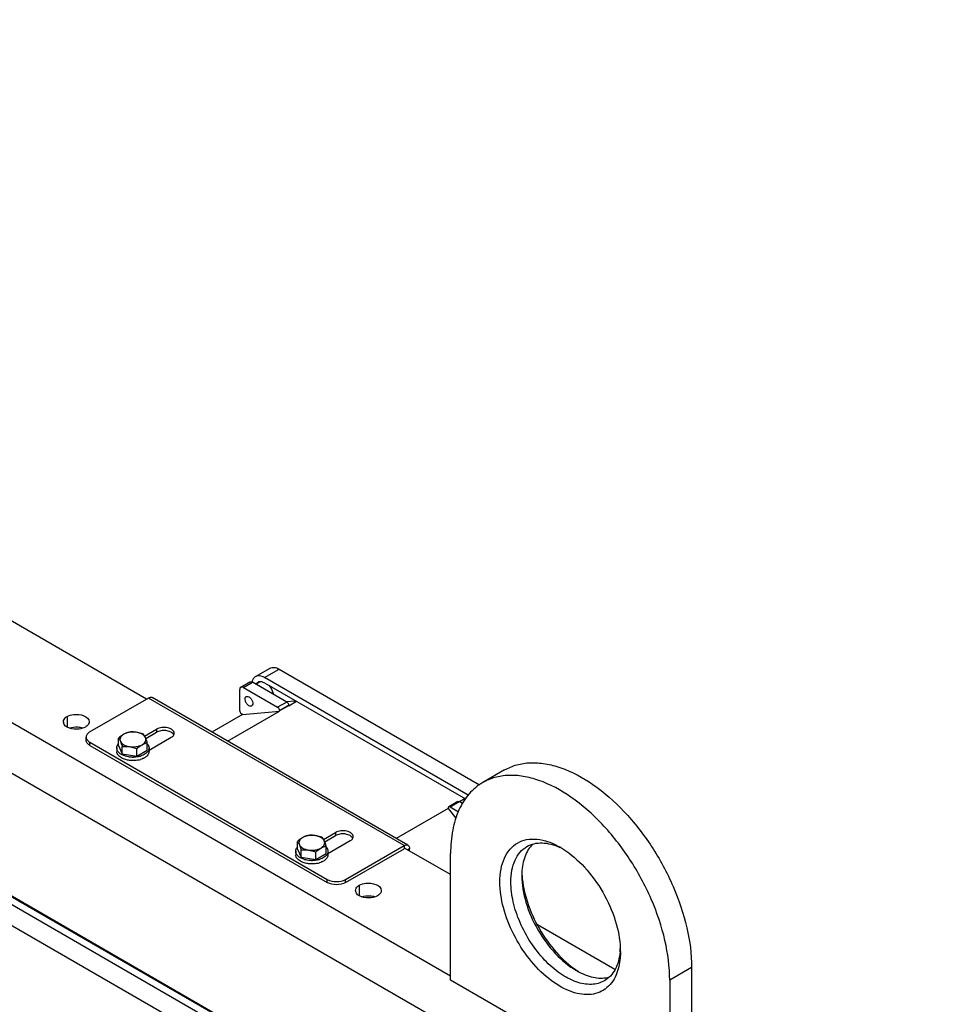
# Model space of a CAD drawing. Units: millimetres. Extents: x 235 to 13585, y -5508 to -773.
# Drawn here: x 10733 to 11094, y -2068 to -1687 of the extents above; entities that cross this region are included whole.
import ezdxf

# ---------------------------------------------------------------- set-up
doc = ezdxf.new("R2010")
doc.units = ezdxf.units.MM
doc.header["$LTSCALE"] = 346.5
doc.layers.get('0').update_dxf_attribs({"linetype": 'CONTINUOUS'})
doc.layers.add('ASSI', color=7, linetype='CONTINUOUS')
doc.layers.add('GEOM', color=7, linetype='CONTINUOUS')

msp = doc.modelspace()

# ---------------------------------------------------------------- linework, layer by layer
at = {"color": 7, "linetype": 'Continuous'}
for p, q in [((10770.98, -1967.73), (10770.98, -1964.83)), ((10782.13, -1969.46), (10782.13, -1966.56)), ((10770.31, -1968.6), (10770.31, -1969.9)), ((10770.98, -1967.73), (10772.47, -1970.95)), ((10772.47, -1970.95), (10772.47, -1968.05)), ((10778.05, -1971.82), (10778.05, -1968.91)), ((10778.05, -1971.82), (10782.13, -1969.46)), ((10782.81, -1968.6), (10782.81, -1969.9)), ((10772.47, -1970.95), (10778.05, -1971.82)), ((10840.28, -2007.74), (10840.28, -2004.84)), ((10839.6, -2008.6), (10839.6, -2009.91)), ((10840.28, -2007.74), (10841.77, -2010.96)), ((10841.77, -2010.96), (10841.77, -2008.06)), ((10851.43, -2009.47), (10851.43, -2006.57)), ((10852.1, -2008.6), (10852.1, -2009.91)), ((10841.77, -2010.96), (10847.35, -2011.82)), ((10847.35, -2011.82), (10847.35, -2008.92)), ((10847.35, -2011.82), (10851.43, -2009.47))]:
    msp.add_line(p, q, dxfattribs=at)
for centre, radius, start, end in [((10772.4, -1969.9), 2.1, 180.0108, 187.0664), ((10775.12, -1967.29), 5.96, 240.0027, 240.8863), ((10776.56, -1961.38), 10.83, 268.8438, 271.1564), ((10776.88, -1964.57), 8.91, 282.074, 287.4676), ((10776.92, -1963.4), 8.77, 285.1053, 286.8093), ((10777, -1963.66), 8.5, 286.8143, 287.4967), ((10841.7, -2009.91), 2.1, 180.0108, 187.0664), ((10844.41, -2007.3), 5.96, 240.0027, 240.8863), ((10845.85, -2001.38), 10.83, 268.8438, 271.1564), ((10846.22, -2003.41), 8.77, 285.1053, 286.8093), ((10846.29, -2003.66), 8.5, 286.8143, 287.4967), ((10846.17, -2004.57), 8.91, 282.074, 287.4676)]:
    msp.add_arc(centre, radius, start, end, dxfattribs=at)
for points, knots in [([(10777.85, -1962.54), (10777, -1962.41), (10775.7, -1962.41), (10774.08, -1962.79), (10773.35, -1963.1), (10773.02, -1963.29)], [0, 0, 0, 0, 0.521739, 0.771683, 1, 1, 1, 1]), ([(10775.06, -1962.48), (10774.72, -1962.56), (10774.02, -1962.78), (10773.35, -1963.1), (10773.02, -1963.29)], [0, 0, 0, 0, 0.480205, 1, 1, 1, 1]), ([(10777.85, -1962.54), (10777.39, -1962.47), (10776.45, -1962.39), (10775.52, -1962.43), (10775.06, -1962.48)], [0, 0, 0, 0, 0.506121, 1, 1, 1, 1]), ([(10780.64, -1963.34), (10780.41, -1963.25), (10779.51, -1962.91), (10778.57, -1962.65), (10777.85, -1962.54)], [0, 0, 0, 0, 0.251932, 1, 1, 1, 1]), ([(10781.39, -1964.58), (10781.13, -1964.03), (10780.32, -1963.33), (10779.04, -1962.79), (10778.26, -1962.61), (10777.85, -1962.54)], [0, 0, 0, 0, 0.43547, 0.704965, 1, 1, 1, 1]), ([(10773.02, -1963.29), (10772.85, -1963.39), (10772.12, -1963.85), (10771.46, -1964.39), (10770.98, -1964.83)], [0, 0, 0, 0, 0.238312, 1, 1, 1, 1]), ([(10770.98, -1964.83), (10771.04, -1964.91), (10771.33, -1965.3), (10771.57, -1965.73), (10771.73, -1966.08)], [0, 0, 0, 0, 0.210274, 1, 1, 1, 1]), ([(10773.02, -1963.29), (10772.73, -1963.46), (10772.23, -1963.82), (10771.69, -1964.53), (10771.49, -1965.33), (10771.62, -1965.85), (10771.73, -1966.08)], [0, 0, 0, 0, 0.293863, 0.54708, 0.773537, 1, 1, 1, 1]), ([(10771.73, -1966.08), (10771.79, -1966.22), (10772.07, -1966.87), (10772.31, -1967.53), (10772.47, -1968.05)], [0, 0, 0, 0, 0.223917, 1, 1, 1, 1]), ([(10771.73, -1966.08), (10771.98, -1966.63), (10772.79, -1967.33), (10774.08, -1967.87), (10774.85, -1968.06), (10775.26, -1968.12)], [0, 0, 0, 0, 0.43547, 0.704965, 1, 1, 1, 1]), ([(10780.09, -1967.37), (10780.38, -1967.21), (10780.89, -1966.84), (10781.42, -1966.13), (10781.62, -1965.33), (10781.49, -1964.82), (10781.39, -1964.58)], [0, 0, 0, 0, 0.293863, 0.54708, 0.773537, 1, 1, 1, 1]), ([(10780.09, -1967.37), (10780.42, -1967.18), (10781.09, -1966.86), (10781.79, -1966.64), (10782.13, -1966.56)], [0, 0, 0, 0, 0.519796, 1, 1, 1, 1]), ([(10781.39, -1964.58), (10781.33, -1964.45), (10781.11, -1964.02), (10780.85, -1963.6), (10780.64, -1963.34)], [0, 0, 0, 0, 0.293866, 1, 1, 1, 1]), ([(10782.13, -1966.56), (10782.07, -1966.38), (10781.85, -1965.71), (10781.6, -1965.05), (10781.39, -1964.58)], [0, 0, 0, 0, 0.272834, 1, 1, 1, 1]), ([(10770.31, -1968.6), (10770.31, -1968.31), (10770.43, -1967.72), (10770.77, -1967.21), (10770.97, -1966.98)], [0, 0, 0, 0, 0.477125, 1, 1, 1, 1]), ([(10770.7, -1969.86), (10770.58, -1969.67), (10770.38, -1969.26), (10770.31, -1968.81), (10770.31, -1968.6)], [0, 0, 0, 0, 0.514403, 1, 1, 1, 1]), ([(10772.14, -1972.45), (10771.89, -1972.31), (10771.43, -1972), (10770.87, -1971.44), (10770.48, -1970.83), (10770.35, -1970.38), (10770.32, -1970.16)], [0, 0, 0, 0, 0.287181, 0.546809, 0.781903, 1, 1, 1, 1]), ([(10772.14, -1971.15), (10771.98, -1971.06), (10771.44, -1970.71), (10770.96, -1970.25), (10770.7, -1969.86)], [0, 0, 0, 0, 0.273864, 1, 1, 1, 1]), ([(10772.47, -1968.05), (10772.93, -1968.01), (10773.87, -1967.97), (10774.8, -1968.05), (10775.26, -1968.12)], [0, 0, 0, 0, 0.493879, 1, 1, 1, 1]), ([(10775.26, -1968.12), (10776.12, -1968.25), (10777.42, -1968.25), (10779.03, -1967.88), (10779.77, -1967.56), (10780.09, -1967.37)], [0, 0, 0, 0, 0.521739, 0.771683, 1, 1, 1, 1]), ([(10775.26, -1968.12), (10775.5, -1968.16), (10776.45, -1968.34), (10777.37, -1968.65), (10778.05, -1968.91)], [0, 0, 0, 0, 0.247845, 1, 1, 1, 1]), ([(10778.05, -1968.91), (10778.22, -1968.77), (10778.86, -1968.2), (10779.55, -1967.69), (10780.09, -1967.37)], [0, 0, 0, 0, 0.260473, 1, 1, 1, 1]), ([(10782.47, -1969.76), (10782.2, -1970.23), (10781.55, -1970.84), (10780.5, -1971.42), (10779.88, -1971.66), (10779.55, -1971.76)], [0, 0, 0, 0, 0.450336, 0.713827, 1, 1, 1, 1]), ([(10782.81, -1969.9), (10782.81, -1970.05), (10782.77, -1970.36), (10782.57, -1970.98), (10782.27, -1971.39), (10782.04, -1971.63)], [0, 0, 0, 0, 0.234234, 0.475525, 1, 1, 1, 1]), ([(10782.14, -1966.98), (10782.35, -1967.21), (10782.68, -1967.72), (10782.81, -1968.31), (10782.81, -1968.6)], [0, 0, 0, 0, 0.522876, 1, 1, 1, 1]), ([(10782.81, -1968.6), (10782.81, -1968.8), (10782.75, -1969.2), (10782.58, -1969.58), (10782.47, -1969.76)], [0, 0, 0, 0, 0.487617, 1, 1, 1, 1]), ([(10773.91, -1971.86), (10773.74, -1971.82), (10773.13, -1971.64), (10772.54, -1971.38), (10772.14, -1971.15)], [0, 0, 0, 0, 0.26287, 1, 1, 1, 1]), ([(10778.74, -1973.28), (10778.18, -1973.4), (10777.02, -1973.55), (10775.3, -1973.48), (10773.67, -1973.16), (10772.67, -1972.75), (10772.22, -1972.5)], [0, 0, 0, 0, 0.257595, 0.51888, 0.77031, 1, 1, 1, 1]), ([(10776.34, -1972.2), (10776.13, -1972.2), (10775.31, -1972.16), (10774.5, -1972.02), (10773.91, -1971.86)], [0, 0, 0, 0, 0.255359, 1, 1, 1, 1]), ([(10779.2, -1971.87), (10779.01, -1971.92), (10778.21, -1972.1), (10777.39, -1972.19), (10776.78, -1972.2)], [0, 0, 0, 0, 0.243488, 1, 1, 1, 1]), ([(10780.75, -1972.58), (10780.66, -1972.63), (10780.27, -1972.82), (10779.87, -1972.97), (10779.55, -1973.07)], [0, 0, 0, 0, 0.240961, 1, 1, 1, 1]), ([(10782.04, -1971.63), (10781.96, -1971.72), (10781.57, -1972.09), (10781.12, -1972.39), (10780.75, -1972.58)], [0, 0, 0, 0, 0.233223, 1, 1, 1, 1]), ([(10842.32, -2003.3), (10842.14, -2003.4), (10841.42, -2003.85), (10840.76, -2004.4), (10840.28, -2004.84)], [0, 0, 0, 0, 0.238312, 1, 1, 1, 1]), ([(10840.28, -2004.84), (10840.34, -2004.92), (10840.63, -2005.31), (10840.86, -2005.74), (10841.02, -2006.09)], [0, 0, 0, 0, 0.210274, 1, 1, 1, 1]), ([(10842.32, -2003.3), (10842.03, -2003.46), (10841.52, -2003.83), (10840.99, -2004.54), (10840.79, -2005.34), (10840.92, -2005.85), (10841.02, -2006.09)], [0, 0, 0, 0, 0.293863, 0.54708, 0.773537, 1, 1, 1, 1]), ([(10847.15, -2002.55), (10846.3, -2002.42), (10844.99, -2002.42), (10843.38, -2002.79), (10842.65, -2003.11), (10842.32, -2003.3)], [0, 0, 0, 0, 0.521739, 0.771683, 1, 1, 1, 1]), ([(10844.36, -2002.48), (10844.02, -2002.57), (10843.31, -2002.78), (10842.65, -2003.11), (10842.32, -2003.3)], [0, 0, 0, 0, 0.480205, 1, 1, 1, 1]), ([(10847.15, -2002.55), (10846.68, -2002.48), (10845.75, -2002.4), (10844.82, -2002.44), (10844.36, -2002.48)], [0, 0, 0, 0, 0.506121, 1, 1, 1, 1]), ([(10849.94, -2003.35), (10849.71, -2003.26), (10848.8, -2002.91), (10847.86, -2002.66), (10847.15, -2002.55)], [0, 0, 0, 0, 0.251932, 1, 1, 1, 1]), ([(10850.68, -2004.59), (10850.43, -2004.04), (10849.62, -2003.34), (10848.33, -2002.8), (10847.56, -2002.61), (10847.15, -2002.55)], [0, 0, 0, 0, 0.43547, 0.704965, 1, 1, 1, 1]), ([(10849.39, -2007.38), (10849.68, -2007.21), (10850.18, -2006.85), (10850.72, -2006.14), (10850.92, -2005.34), (10850.79, -2004.82), (10850.68, -2004.59)], [0, 0, 0, 0, 0.293863, 0.54708, 0.773537, 1, 1, 1, 1]), ([(10850.68, -2004.59), (10850.62, -2004.46), (10850.41, -2004.03), (10850.15, -2003.61), (10849.94, -2003.35)], [0, 0, 0, 0, 0.293866, 1, 1, 1, 1]), ([(10851.43, -2006.57), (10851.37, -2006.38), (10851.15, -2005.72), (10850.9, -2005.06), (10850.68, -2004.59)], [0, 0, 0, 0, 0.272834, 1, 1, 1, 1]), ([(10839.6, -2008.6), (10839.6, -2008.32), (10839.73, -2007.72), (10840.06, -2007.22), (10840.27, -2006.99)], [0, 0, 0, 0, 0.477125, 1, 1, 1, 1]), ([(10840, -2009.87), (10839.87, -2009.67), (10839.68, -2009.27), (10839.6, -2008.82), (10839.6, -2008.6)], [0, 0, 0, 0, 0.514403, 1, 1, 1, 1]), ([(10841.02, -2006.09), (10841.09, -2006.23), (10841.37, -2006.87), (10841.6, -2007.54), (10841.77, -2008.06)], [0, 0, 0, 0, 0.223917, 1, 1, 1, 1]), ([(10841.02, -2006.09), (10841.28, -2006.64), (10842.09, -2007.33), (10843.37, -2007.88), (10844.15, -2008.06), (10844.56, -2008.13)], [0, 0, 0, 0, 0.43547, 0.704965, 1, 1, 1, 1]), ([(10841.77, -2008.06), (10842.23, -2008.02), (10843.16, -2007.98), (10844.09, -2008.05), (10844.56, -2008.13)], [0, 0, 0, 0, 0.493879, 1, 1, 1, 1]), ([(10844.56, -2008.13), (10845.41, -2008.26), (10846.71, -2008.26), (10848.33, -2007.88), (10849.06, -2007.57), (10849.39, -2007.38)], [0, 0, 0, 0, 0.521739, 0.771683, 1, 1, 1, 1]), ([(10844.56, -2008.13), (10844.8, -2008.16), (10845.75, -2008.34), (10846.67, -2008.65), (10847.35, -2008.92)], [0, 0, 0, 0, 0.247845, 1, 1, 1, 1]), ([(10847.35, -2008.92), (10847.51, -2008.77), (10848.15, -2008.21), (10848.84, -2007.7), (10849.39, -2007.38)], [0, 0, 0, 0, 0.260473, 1, 1, 1, 1]), ([(10849.39, -2007.38), (10849.72, -2007.19), (10850.38, -2006.87), (10851.09, -2006.65), (10851.43, -2006.57)], [0, 0, 0, 0, 0.519796, 1, 1, 1, 1]), ([(10851.44, -2006.99), (10851.64, -2007.22), (10851.98, -2007.72), (10852.1, -2008.32), (10852.1, -2008.6)], [0, 0, 0, 0, 0.522876, 1, 1, 1, 1]), ([(10852.1, -2008.6), (10852.1, -2008.8), (10852.04, -2009.21), (10851.88, -2009.59), (10851.77, -2009.77)], [0, 0, 0, 0, 0.487617, 1, 1, 1, 1]), ([(10841.43, -2012.46), (10841.18, -2012.32), (10840.73, -2012.01), (10840.16, -2011.45), (10839.78, -2010.83), (10839.65, -2010.39), (10839.62, -2010.17)], [0, 0, 0, 0, 0.287181, 0.546809, 0.781903, 1, 1, 1, 1]), ([(10841.43, -2011.16), (10841.28, -2011.07), (10840.74, -2010.72), (10840.25, -2010.26), (10840, -2009.87)], [0, 0, 0, 0, 0.273864, 1, 1, 1, 1]), ([(10843.2, -2011.87), (10843.04, -2011.83), (10842.43, -2011.64), (10841.84, -2011.39), (10841.43, -2011.16)], [0, 0, 0, 0, 0.26287, 1, 1, 1, 1]), ([(10848.04, -2013.29), (10847.48, -2013.41), (10846.32, -2013.56), (10844.6, -2013.49), (10842.97, -2013.16), (10841.96, -2012.76), (10841.51, -2012.51)], [0, 0, 0, 0, 0.257595, 0.51888, 0.77031, 1, 1, 1, 1]), ([(10845.64, -2012.21), (10845.43, -2012.21), (10844.61, -2012.17), (10843.79, -2012.03), (10843.2, -2011.87)], [0, 0, 0, 0, 0.255359, 1, 1, 1, 1]), ([(10848.5, -2011.87), (10848.31, -2011.92), (10847.51, -2012.11), (10846.69, -2012.2), (10846.07, -2012.21)], [0, 0, 0, 0, 0.243488, 1, 1, 1, 1]), ([(10851.77, -2009.77), (10851.49, -2010.23), (10850.84, -2010.85), (10849.8, -2011.43), (10849.18, -2011.67), (10848.85, -2011.77)], [0, 0, 0, 0, 0.450336, 0.713827, 1, 1, 1, 1]), ([(10850.05, -2012.59), (10849.96, -2012.63), (10849.57, -2012.82), (10849.16, -2012.98), (10848.85, -2013.08)], [0, 0, 0, 0, 0.240961, 1, 1, 1, 1]), ([(10851.34, -2011.64), (10851.25, -2011.73), (10850.87, -2012.1), (10850.41, -2012.4), (10850.05, -2012.59)], [0, 0, 0, 0, 0.233223, 1, 1, 1, 1]), ([(10852.1, -2009.91), (10852.1, -2010.06), (10852.07, -2010.37), (10851.87, -2010.98), (10851.57, -2011.39), (10851.34, -2011.64)], [0, 0, 0, 0, 0.234234, 0.475525, 1, 1, 1, 1])]:
    msp.add_open_spline(points, degree=3, knots=knots, dxfattribs=at)
at = {"layer": 'ASSI', "color": 7, "linetype": 'Continuous'}
msp.add_line((10984.45, -2107.48), (10899.59, -2058.49), dxfattribs=at)
at = {"layer": 'GEOM', "color": 7, "linetype": 'Continuous'}
for p, q in [((10122.31, -1686.68), (11083.98, -2241.89)), ((10143.47, -1690.79), (11091, -2237.84)), ((10160.21, -1697.46), (11093.6, -2236.34)), ((10174.66, -1705.45), (11093.9, -2236.16)), ((10824.02, -1941.01), (10829.67, -1937.74)), ((10833.17, -1938.09), (10910.79, -1982.9)), ((10818.34, -1945.11), (10821.87, -1943.06)), ((10836.16, -1950.83), (10822.87, -1943.16)), ((10824.08, -1943.86), (10825.62, -1942.97)), ((10906.43, -1986.91), (10827.52, -1941.35)), ((10827.52, -1943.39), (10905.34, -1988.33)), ((10817.92, -1954.2), (10817.92, -1946.02)), ((10819.34, -1945.2), (10832.62, -1952.88)), ((10835.85, -1950.66), (10839.53, -1950.33)), ((10836.91, -1952.29), (10839.91, -1950.55)), ((10813.22, -1965.97), (10833.37, -1954.33)), ((10818.96, -1955.63), (10818.61, -1955.42)), ((10818.98, -1955.61), (10833.37, -1954.33)), ((10836.86, -1952.26), (10833.32, -1954.3)), ((10833.33, -1954.15), (10833.32, -1954.3)), ((10833.37, -1954.33), (10833.32, -1954.3)), ((10836.86, -1952.26), (10836.87, -1952.11)), ((10836.91, -1952.29), (10836.86, -1952.26)), ((10818.98, -1955.61), (10807.13, -1962.46)), ((10781.56, -1964.97), (10785.75, -1962.55)), ((10758.48, -1965.62), (10758.48, -1964.39)), ((10759.94, -1967.66), (10851.86, -2020.73)), ((10920.51, -1977.14), (10912.02, -1982.03)), ((10902.42, -1989.33), (10898.89, -1991.37)), ((10904.24, -1990.14), (10902.92, -1989.38)), ((10905.18, -1988.23), (10903.06, -1989.46)), ((10898.64, -1992.01), (10878.48, -2003.65)), ((10898.64, -1992.01), (10901.69, -1995.8)), ((10898.64, -1992.01), (10898.69, -1992.04)), ((10898.69, -1992.04), (10898.68, -1991.88)), ((10899.39, -1991.42), (10902.63, -1993.29)), ((10850.85, -2004.98), (10855.05, -2002.56)), ((10858.94, -2020.73), (10881.56, -2007.67)), ((10899.59, -2058.49), (10899.59, -2009.5)), ((10927.22, -2016.33), (10927.22, -2017.42)), ((10992.93, -2053.59), (10992.93, -2102.58)), ((10984.45, -2058.49), (10984.45, -2107.48))]:
    msp.add_line(p, q, dxfattribs=at)
at = {"layer": 'GEOM', "color": 3, "linetype": 'Continuous'}
for p, q in [((10781.86, -1949.69), (10434.32, -1749.04)), ((10782.57, -1949.29), (10759.94, -1962.35)), ((10883.06, -2006.29), (10784.07, -1949.14)), ((10781.1, -1964.02), (10785.75, -1961.33)), ((10759.94, -1966.43), (10851.86, -2019.5)), ((10791.41, -1964.6), (10782.81, -1969.56)), ((10850.39, -2004.02), (10855.05, -2001.34)), ((10860.7, -2004.6), (10852.1, -2009.57)), ((10858.94, -2019.5), (10881.56, -2006.44)), ((10899.59, -2017.67), (10881.74, -2007.36)), ((10883.68, -2008.48), (10883.68, -2007.67)), ((10963.22, -2054.4), (10933.2, -2037.07))]:
    msp.add_line(p, q, dxfattribs=at)
at = {"layer": 'GEOM', "color": 9, "linetype": 'Continuous'}
for p, q in [((10669.03, -1923.74), (10899.59, -2056.86)), ((10827.52, -1941.35), (10833.17, -1938.09)), ((10819.34, -1945.2), (10822.87, -1943.16)), ((10680.39, -1949.9), (11026.21, -2149.55)), ((10881.56, -2006.44), (10782.57, -1949.29)), ((10836.16, -1950.83), (10832.62, -1952.88)), ((10833.33, -1954.15), (10836.87, -1952.11)), ((10751.1, -1956.43), (10751.1, -1960.41)), ((10785.75, -1961.33), (10785.75, -1962.55)), ((10759.94, -1967.66), (10759.94, -1966.43)), ((10899.39, -1991.42), (10902.92, -1989.38)), ((10855.05, -2001.34), (10855.05, -2002.56)), ((10881.56, -2006.44), (10881.56, -2007.67)), ((10883.68, -2007.67), (10882.98, -2008.07)), ((10851.86, -2020.73), (10851.86, -2019.5)), ((10858.94, -2020.73), (10858.94, -2019.5)), ((10864.24, -2021.75), (10864.24, -2025.73)), ((10992.93, -2053.59), (10984.45, -2058.49))]:
    msp.add_line(p, q, dxfattribs=at)
at = {"layer": 'GEOM', "color": 7, "linetype": 'Continuous'}
for centre, radius, start, end in [((10827.19, -1944.01), 4.61, 167.362, 168.3354), ((10825.86, -1944.61), 1.69, 108.9821, 119.959), ((10931.5, -2029.97), 25.11, 62.5327, 65.4272), ((10925.93, -2034.9), 32.16, 57.773, 59.9864), ((10954.36, -2018.07), 27.19, 177.4597, 180.0152), ((10961.48, -2015.53), 34.32, 182.225, 184.1704), ((10940.22, -2045.12), 25.13, 354.5733, 357.4647), ((10933.22, -2047.48), 32.14, 0.0138, 2.2284), ((10962, -2031.25), 27.21, 239.9836, 242.5373), ((10967.72, -2026.39), 34.29, 235.8292, 237.7761)]:
    msp.add_arc(centre, radius, start, end, dxfattribs=at)
at = {"layer": 'GEOM', "color": 3, "linetype": 'Continuous'}
for centre in [(10751.31, -1958.47), (10864.45, -2023.79)]:
    msp.add_arc(centre, 1.67, 180.1315, 191.1164, dxfattribs=at)
at = {"layer": 'GEOM', "color": 7, "linetype": 'Continuous'}
for points, knots in [([(10829.67, -1937.74), (10830.14, -1937.47), (10831.44, -1937.27), (10832.59, -1937.75), (10833.17, -1938.09)], [0, 0, 0, 0, 0.449231, 1, 1, 1, 1]), ([(10821.87, -1943.06), (10821.94, -1943.03), (10822.27, -1942.91), (10822.64, -1943.03), (10822.87, -1943.16)], [0, 0, 0, 0, 0.220934, 1, 1, 1, 1]), ([(10824.02, -1941.01), (10823.68, -1941.2), (10823.08, -1941.8), (10822.79, -1942.58), (10822.69, -1943.01)], [0, 0, 0, 0, 0.468948, 1, 1, 1, 1]), ([(10827.52, -1941.35), (10826.94, -1941.02), (10825.78, -1940.54), (10824.49, -1940.73), (10824.02, -1941.01)], [0, 0, 0, 0, 0.550769, 1, 1, 1, 1]), ([(10825.98, -1942.91), (10826.1, -1942.92), (10826.64, -1942.97), (10827.15, -1943.19), (10827.52, -1943.39)], [0, 0, 0, 0, 0.227442, 1, 1, 1, 1]), ([(10818.34, -1945.11), (10818.27, -1945.14), (10818, -1945.37), (10817.92, -1945.75), (10817.92, -1946.02)], [0, 0, 0, 0, 0.220933, 1, 1, 1, 1]), ([(10819.34, -1945.2), (10819.25, -1945.15), (10818.94, -1945), (10818.55, -1944.98), (10818.34, -1945.11)], [0, 0, 0, 0, 0.295356, 1, 1, 1, 1]), ([(10829.29, -1944.4), (10829.5, -1944.65), (10830.28, -1945.67), (10830.8, -1946.89), (10830.97, -1947.84)], [0, 0, 0, 0, 0.253557, 1, 1, 1, 1]), ([(10821.5, -1952.25), (10821.18, -1952.07), (10820.75, -1951.64), (10820.34, -1950.98), (10820.06, -1950.27), (10819.93, -1949.46), (10820.24, -1948.85), (10820.45, -1948.72)], [0, 0, 0, 0, 0.271241, 0.419639, 0.565215, 0.816589, 1, 1, 1, 1]), ([(10820.45, -1948.72), (10820.52, -1948.68), (10820.87, -1948.55), (10821.26, -1948.68), (10821.5, -1948.82)], [0, 0, 0, 0, 0.220917, 1, 1, 1, 1]), ([(10821.5, -1948.82), (10821.83, -1949.01), (10822.26, -1949.44), (10822.67, -1950.1), (10822.95, -1950.8), (10823.08, -1951.62), (10822.77, -1952.23), (10822.56, -1952.36)], [0, 0, 0, 0, 0.271241, 0.419639, 0.565215, 0.816589, 1, 1, 1, 1]), ([(10836.16, -1950.83), (10836.26, -1950.9), (10836.64, -1951.22), (10836.89, -1951.73), (10836.87, -1952.11)], [0, 0, 0, 0, 0.24293, 1, 1, 1, 1]), ([(10817.92, -1954.2), (10817.92, -1954.32), (10818.01, -1954.79), (10818.3, -1955.23), (10818.61, -1955.42)], [0, 0, 0, 0, 0.239932, 1, 1, 1, 1]), ([(10822.56, -1952.36), (10822.49, -1952.4), (10822.14, -1952.52), (10821.75, -1952.39), (10821.5, -1952.25)], [0, 0, 0, 0, 0.220917, 1, 1, 1, 1]), ([(10833.33, -1954.15), (10833.34, -1954.03), (10833.26, -1953.54), (10832.95, -1953.07), (10832.62, -1952.88)], [0, 0, 0, 0, 0.237229, 1, 1, 1, 1]), ([(10792.22, -1963.23), (10791.92, -1962.85), (10790.96, -1962.23), (10789.26, -1961.83), (10787.43, -1961.89), (10786.25, -1962.27), (10785.75, -1962.55)], [0, 0, 0, 0, 0.212253, 0.47303, 0.749299, 1, 1, 1, 1]), ([(10759.94, -1967.66), (10759.53, -1967.42), (10758.82, -1966.87), (10758.48, -1966.01), (10758.48, -1965.62)], [0, 0, 0, 0, 0.550787, 1, 1, 1, 1]), ([(10920.51, -1977.13), (10921.99, -1976.28), (10925.25, -1974.93), (10930.63, -1974.14), (10936.41, -1974.56), (10944.81, -1976.8), (10955.55, -1982.67), (10967.41, -1993.17), (10977.89, -2006.59), (10986.14, -2021.85), (10991.5, -2037.68), (10992.93, -2048.46), (10992.93, -2053.59)], [0, 0, 0, 0, 0.04286, 0.08749, 0.135325, 0.187291, 0.304557, 0.438228, 0.582574, 0.729729, 0.871321, 1, 1, 1, 1]), ([(10912.02, -1982.03), (10910.04, -1983.18), (10906.34, -1986.29), (10902.4, -1992.73), (10900.05, -2000.68), (10899.59, -2006.46), (10899.59, -2009.5)], [0, 0, 0, 0, 0.217773, 0.450951, 0.710193, 1, 1, 1, 1]), ([(10984.45, -2058.49), (10984.45, -2053.36), (10983.01, -2042.58), (10977.66, -2026.75), (10969.41, -2011.49), (10958.92, -1998.07), (10947.06, -1987.57), (10936.32, -1981.7), (10927.93, -1979.46), (10922.14, -1979.04), (10916.76, -1979.82), (10913.5, -1981.18), (10912.02, -1982.03)], [0, 0, 0, 0, 0.128679, 0.270271, 0.417426, 0.561772, 0.695443, 0.812709, 0.864675, 0.91251, 0.95714, 1, 1, 1, 1]), ([(10902.42, -1989.33), (10902.46, -1989.31), (10902.62, -1989.25), (10902.81, -1989.31), (10902.92, -1989.38)], [0, 0, 0, 0, 0.220914, 1, 1, 1, 1]), ([(10898.89, -1991.37), (10898.85, -1991.39), (10898.71, -1991.51), (10898.68, -1991.72), (10898.68, -1991.86)], [0, 0, 0, 0, 0.218429, 1, 1, 1, 1]), ([(10899.39, -1991.42), (10899.34, -1991.4), (10899.19, -1991.32), (10898.99, -1991.31), (10898.89, -1991.37)], [0, 0, 0, 0, 0.295327, 1, 1, 1, 1]), ([(10861.52, -2003.24), (10861.21, -2002.86), (10860.26, -2002.24), (10858.56, -2001.84), (10856.73, -2001.9), (10855.55, -2002.27), (10855.05, -2002.56)], [0, 0, 0, 0, 0.212253, 0.47303, 0.749299, 1, 1, 1, 1]), ([(10918.69, -2020.52), (10918.69, -2018.85), (10918.94, -2015.67), (10920.23, -2011.3), (10922.4, -2007.76), (10925.41, -2005.22), (10929.11, -2003.88), (10933.27, -2003.78), (10937.69, -2004.84), (10940.57, -2006.22), (10942.02, -2007.05)], [0, 0, 0, 0, 0.144904, 0.274522, 0.391113, 0.499999, 0.608886, 0.725476, 0.8551, 1, 1, 1, 1]), ([(10922.93, -2020.52), (10922.93, -2019), (10923.16, -2016.11), (10924.33, -2012.14), (10926.3, -2008.92), (10928.15, -2007.36), (10929.14, -2006.79)], [0, 0, 0, 0, 0.289808, 0.549045, 0.782227, 1, 1, 1, 1]), ([(10931.41, -2005.83), (10930.09, -2007.1), (10927.95, -2010.67), (10927.29, -2014.7), (10927.2, -2016.86)], [0, 0, 0, 0, 0.459248, 1, 1, 1, 1]), ([(10929.14, -2006.79), (10930, -2006.3), (10931.92, -2005.54), (10935.12, -2005.26), (10938.54, -2005.79), (10940.8, -2006.62), (10941.94, -2007.14)], [0, 0, 0, 0, 0.223614, 0.459382, 0.716505, 1, 1, 1, 1]), ([(10943.08, -2007.69), (10946.17, -2009.64), (10952, -2014.76), (10958.88, -2024.26), (10963.67, -2034.97), (10965.19, -2042.58), (10965.33, -2046.23)], [0, 0, 0, 0, 0.238642, 0.499991, 0.761342, 1, 1, 1, 1]), ([(10927.17, -2018.07), (10927.17, -2021.55), (10928.48, -2028.89), (10933.02, -2039.19), (10939.67, -2048.28), (10945.37, -2053.08), (10948.38, -2054.82)], [0, 0, 0, 0, 0.237218, 0.5, 0.762781, 1, 1, 1, 1]), ([(10927.26, -2018.03), (10927.51, -2021.51), (10929.09, -2028.69), (10933.69, -2038.81), (10940.15, -2047.85), (10945.58, -2052.8), (10948.47, -2054.76)], [0, 0, 0, 0, 0.239897, 0.500008, 0.760118, 1, 1, 1, 1]), ([(10858.94, -2020.73), (10857.89, -2021.33), (10855.4, -2021.81), (10852.91, -2021.33), (10851.86, -2020.73)], [0, 0, 0, 0, 0.499999, 1, 1, 1, 1]), ([(10963.7, -2056.48), (10963.22, -2057.58), (10962.07, -2059.62), (10959.62, -2062.06), (10956.59, -2063.63), (10953.14, -2064.26), (10949.4, -2063.96), (10943.91, -2062.29), (10937, -2057.94), (10929.71, -2050.37), (10923.75, -2041.01), (10919.79, -2030.9), (10918.69, -2023.86), (10918.69, -2020.52)], [0, 0, 0, 0, 0.048708, 0.094159, 0.13869, 0.184882, 0.234883, 0.290009, 0.416465, 0.561158, 0.714432, 0.864401, 1, 1, 1, 1]), ([(10959.14, -2058.75), (10957.64, -2059.62), (10953.88, -2060.58), (10947.82, -2059.37), (10941.63, -2055.99), (10935.69, -2050.73), (10930.45, -2044.02), (10926.32, -2036.4), (10923.65, -2028.48), (10922.93, -2023.09), (10922.93, -2020.52)], [0, 0, 0, 0, 0.086935, 0.186407, 0.3038, 0.437615, 0.582118, 0.729433, 0.871179, 1, 1, 1, 1]), ([(10965.24, -2047.5), (10965.12, -2048.74), (10964.71, -2051.12), (10963.45, -2054.34), (10961.61, -2056.97), (10960, -2058.26), (10959.14, -2058.75)], [0, 0, 0, 0, 0.283524, 0.540631, 0.776393, 1, 1, 1, 1]), ([(10965.36, -2047.47), (10965.36, -2048.3), (10965.23, -2051.36), (10964.58, -2054.43), (10963.7, -2056.48)], [0, 0, 0, 0, 0.270777, 1, 1, 1, 1]), ([(10949.45, -2055.4), (10951.37, -2056.4), (10955.18, -2057.85), (10959.34, -2057.78), (10961.11, -2057.27)], [0, 0, 0, 0, 0.540731, 1, 1, 1, 1])]:
    msp.add_open_spline(points, degree=3, knots=knots, dxfattribs=at)
for points in [[(10824.54, -1943.56), (10824.67, -1943.39), (10824.83, -1943.25), (10825.02, -1943.15)], [(10825.31, -1943.01), (10825.41, -1942.98), (10825.51, -1942.95), (10825.61, -1942.94)], [(10825.61, -1942.94), (10825.73, -1942.92), (10825.86, -1942.91), (10825.98, -1942.91)], [(10752.08, -1960.89), (10753.07, -1960.55), (10754.15, -1960.43), (10755.2, -1960.5)], [(10755.2, -1960.5), (10755.86, -1960.55), (10756.52, -1960.66), (10757.15, -1960.87)], [(10792.43, -1963.57), (10792.38, -1963.45), (10792.3, -1963.34), (10792.22, -1963.23)], [(10861.73, -2003.58), (10861.67, -2003.46), (10861.6, -2003.35), (10861.52, -2003.24)], [(10865.22, -2026.21), (10866.21, -2025.87), (10867.29, -2025.75), (10868.33, -2025.82)], [(10868.33, -2025.82), (10868.99, -2025.86), (10869.66, -2025.98), (10870.28, -2026.19)]]:
    msp.add_open_spline(points, degree=3, dxfattribs=at)
at = {"layer": 'GEOM', "color": 3, "linetype": 'Continuous'}
for points, knots in [([(10782.57, -1949.29), (10782.82, -1949.14), (10783.31, -1948.94), (10783.86, -1949.02), (10784.07, -1949.14)], [0, 0, 0, 0, 0.550784, 1, 1, 1, 1]), ([(10751.1, -1956.43), (10751.87, -1955.98), (10754.65, -1955.09), (10759.63, -1956.26), (10759.64, -1958.47)], [0, 0, 0, 0, 0.288297, 1, 1, 1, 1]), ([(10749.64, -1958.48), (10749.64, -1957.87), (10750.18, -1957.03), (10750.88, -1956.56), (10751.1, -1956.43)], [0, 0, 0, 0, 0.705354, 1, 1, 1, 1]), ([(10758.17, -1960.51), (10757.44, -1960.94), (10754.66, -1961.8), (10750.09, -1960.94), (10749.67, -1958.8)], [0, 0, 0, 0, 0.27908, 1, 1, 1, 1]), ([(10759.64, -1958.47), (10759.64, -1959.07), (10759.1, -1959.91), (10758.39, -1960.39), (10758.17, -1960.51)], [0, 0, 0, 0, 0.705354, 1, 1, 1, 1]), ([(10759.94, -1962.35), (10759.53, -1962.59), (10758.82, -1963.13), (10758.48, -1964), (10758.48, -1964.39)], [0, 0, 0, 0, 0.550787, 1, 1, 1, 1]), ([(10792.58, -1962.96), (10792.58, -1962.48), (10792.08, -1961.71), (10791.09, -1961.13), (10789.72, -1960.66), (10787.85, -1960.57), (10786.37, -1960.97), (10785.75, -1961.33)], [0, 0, 0, 0, 0.183285, 0.301482, 0.436215, 0.728951, 1, 1, 1, 1]), ([(10758.48, -1964.39), (10758.48, -1964.65), (10758.56, -1965), (10758.73, -1965.3), (10758.78, -1965.38)], [0, 0, 0, 0, 0.736856, 1, 1, 1, 1]), ([(10758.78, -1965.38), (10758.84, -1965.48), (10759.16, -1965.9), (10759.59, -1966.23), (10759.94, -1966.43)], [0, 0, 0, 0, 0.228085, 1, 1, 1, 1]), ([(10791.41, -1964.6), (10791.52, -1964.53), (10791.93, -1964.26), (10792.28, -1963.89), (10792.43, -1963.58)], [0, 0, 0, 0, 0.279156, 1, 1, 1, 1]), ([(10861.87, -2002.97), (10861.87, -2002.49), (10861.38, -2001.72), (10860.39, -2001.14), (10859.01, -2000.67), (10857.14, -2000.58), (10855.66, -2000.98), (10855.05, -2001.34)], [0, 0, 0, 0, 0.183285, 0.301482, 0.436215, 0.728951, 1, 1, 1, 1]), ([(10860.7, -2004.6), (10860.82, -2004.54), (10861.23, -2004.27), (10861.58, -2003.9), (10861.73, -2003.58)], [0, 0, 0, 0, 0.279156, 1, 1, 1, 1]), ([(10881.56, -2006.44), (10881.81, -2006.3), (10882.31, -2006.09), (10882.86, -2006.17), (10883.06, -2006.29)], [0, 0, 0, 0, 0.550784, 1, 1, 1, 1]), ([(10883.06, -2006.29), (10883.26, -2006.41), (10883.61, -2006.85), (10883.68, -2007.38), (10883.68, -2007.67)], [0, 0, 0, 0, 0.449214, 1, 1, 1, 1]), ([(10851.86, -2019.5), (10852.91, -2020.11), (10855.4, -2020.59), (10857.89, -2020.11), (10858.94, -2019.5)], [0, 0, 0, 0, 0.500001, 1, 1, 1, 1]), ([(10862.77, -2023.79), (10862.77, -2023.19), (10863.31, -2022.35), (10864.02, -2021.88), (10864.24, -2021.75)], [0, 0, 0, 0, 0.705354, 1, 1, 1, 1]), ([(10864.24, -2021.75), (10865.01, -2021.3), (10867.79, -2020.41), (10872.77, -2021.58), (10872.77, -2023.79)], [0, 0, 0, 0, 0.288297, 1, 1, 1, 1]), ([(10872.77, -2023.79), (10872.78, -2024.39), (10872.23, -2025.23), (10871.53, -2025.71), (10871.31, -2025.83)], [0, 0, 0, 0, 0.705354, 1, 1, 1, 1]), ([(10871.31, -2025.83), (10870.58, -2026.26), (10867.8, -2027.12), (10863.23, -2026.26), (10862.81, -2024.11)], [0, 0, 0, 0, 0.27908, 1, 1, 1, 1])]:
    msp.add_open_spline(points, degree=3, knots=knots, dxfattribs=at)
for points in [[(10792.43, -1963.58), (10792.52, -1963.39), (10792.58, -1963.17), (10792.58, -1962.96)], [(10861.73, -2003.58), (10861.82, -2003.39), (10861.87, -2003.18), (10861.87, -2002.97)]]:
    msp.add_open_spline(points, degree=3, dxfattribs=at)

doc.saveas('drawing.dxf')
